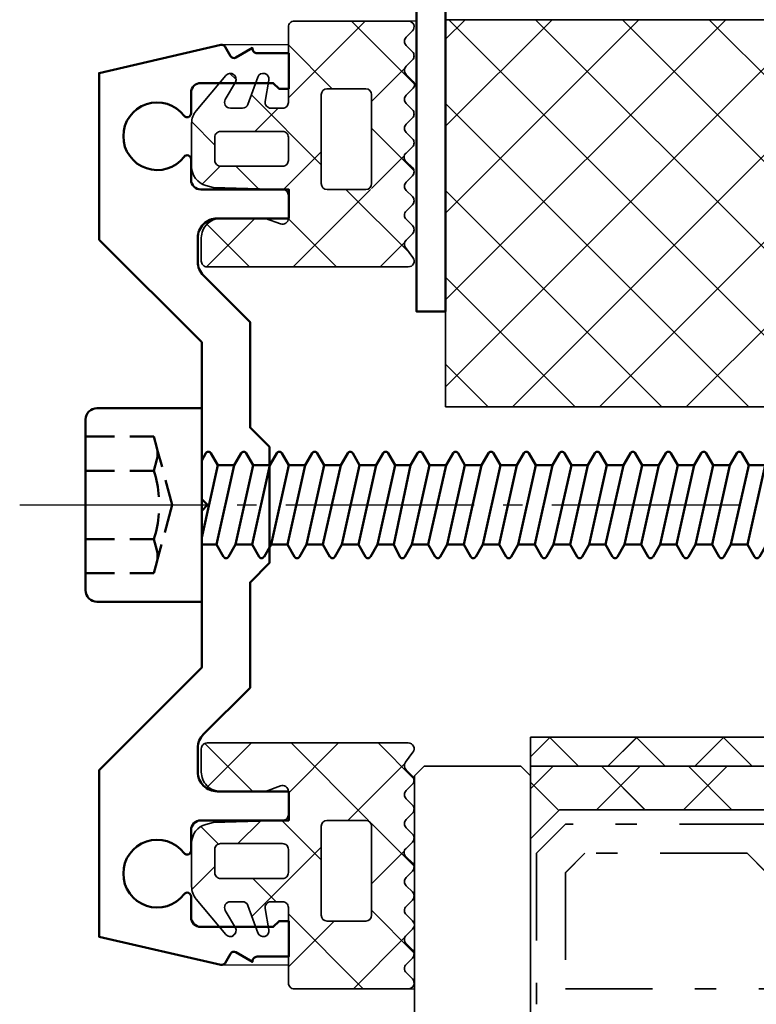
# Model space of a CAD drawing. Units: millimetres. Extents: x 179 to 1019, y 232 to 826.
# Drawn here: x 478 to 516, y 612 to 663 of the extents above; entities that cross this region are included whole.
import ezdxf

# ---------------------------------------------------------------- set-up
doc = ezdxf.new("R2010")
doc.units = ezdxf.units.MM
for name, pattern in [('gen4a', [16.25, 9.75, -1.5, 1, -1.5, 1, -1.5]), ('gen7', [13.75, 9.75, -1.5, 1, -1.5]), ('OGLT0', [10, 4.5, -2.2, 1.1, -2.2])]:
    doc.linetypes.add(name, pattern=pattern)
doc.layers.get('0').update_dxf_attribs({"lineweight": 50})
for name, color, linetype, lineweight in [('0Al', 7, 'Continuous', 50), ('0AL Kontur', 30, 'Continuous', 30), ('0St', 51, 'Continuous', 50), ('6Di', 210, 'Continuous', 35), ('6Gl', 140, 'Continuous', 35), ('7', 4, 'gen7', 25), ('8', 1, 'Continuous', 25)]:
    doc.layers.add(name, color=color, linetype=linetype, lineweight=lineweight)
doc.layers.add('BRUCH', color=9, linetype='gen4a')
pattern_1 = [(45, (-50, 0), (-2.24506, 2.24506), []), (135, (-50, 0), (-2.24506, -2.24506), [])]

# ---------------------------------------------------------------- blocks, each defined once
blk = doc.blocks.new('Promatect H_38x12', base_point=(146.1, 453.7))
at = {"layer": '8'}
h = blk.add_hatch(dxfattribs=at)
h.set_pattern_fill('ANSI37', color=256, style=0)
h.paths.add_polyline_path([(184.107123, 438.628751), (146.107123, 438.628751), (146.107123, 458.628751), (184.107123, 458.628751)])
at = {"layer": '6Di'}
blk.add_lwpolyline([(146.107123, 458.628751), (146.107123, 438.628751), (184.107123, 438.628751), (184.107123, 458.628751)], close=True, dxfattribs=at)
blk = doc.blocks.new('PhEI30_Wand')
at = {"layer": '0Al', "linetype": 'Continuous'}
blk.add_lwpolyline([(57.5, 198.4), (10, 198.4), (10, 199.9), (57.5, 199.9, 0.414214), (58.5, 200.9), (58.5, 218.4), (60, 218.4), (60, 200.9, -0.414214), (57.5, 198.4)], format="xyb", close=True, dxfattribs=at)
at = {"layer": '6Di', "xscale": -1, "rotation": 90}
blk.add_blockref('Promatect H_38x12', (10, 198.4), dxfattribs=at)
blk = doc.blocks.new('EBA11210003_252_250', base_point=(-7.15, -50.9))
at = {"layer": '8'}
h = blk.add_hatch(dxfattribs=at)
h.set_pattern_fill('ANSI37', color=256, style=0)
h.set_pattern_definition(pattern_1)
edge = h.paths.add_edge_path()
edge.add_arc((-64.571216, -5.100001), 0.299999, -190.000027, -89.9999626, ccw=False)
edge.add_line((-64.866658, -5.047906), (-64.673436, -3.952096))
edge.add_arc((-64.968878, -3.9), 0.3, -10.000318, 160.000034)
edge.add_line((-65.250786, -3.797394), (-65.762242, -5.202606))
edge.add_arc((-66.04415, -5.099999), 0.300001, -89.9999323, -20.0000968, ccw=False)
edge.add_line((-66.04415, -5.4), (-66.668878, -5.4))
edge.add_arc((-66.668878, -5.1), 0.3, -209.9998547, -90.0000729, ccw=False)
edge.add_line((-66.928686, -4.95), (-66.409072, -4.05))
edge.add_arc((-66.668878, -3.899999), 0.299999, -30.0002686, 140.0002081)
edge.add_line((-66.898692, -3.707164), (-68.434924, -5.537974))
edge.add_arc((-67.668876, -6.180761), 1.000002, -219.9998146, -180.0000326)
edge.add_line((-68.668878, -6.18076), (-68.668878, -8.43075))
edge.add_arc((-67.668878, -8.43075), 1, -180.000014, -105.0000672)
edge.add_line((-67.927698, -9.396676), (-67.548288, -9.498338))
edge.add_line((-67.548288, -9.498338), (-63.968878, -9.6))
edge.add_arc((-63.968878, -9.9), 0.3, -360.0000428, -269.9999572, ccw=False)
edge.add_line((-63.668878, -9.9), (-63.668878, -11.1))
edge.add_arc((-63.968878, -11.1), 0.3, -109.9999722, 0.0000187, ccw=False)
edge.add_line((-64.071484, -11.381908), (-64.84602, -11.1))
edge.add_line((-64.84602, -11.1), (-67.168878, -11.1))
edge.add_arc((-67.168879, -12.099999), 0.999999, 89.9999572, 180.0000428)
edge.add_line((-68.168878, -12.1), (-68.168878, -13.3))
edge.add_arc((-67.868878, -13.3), 0.3, -180.0000428, -89.9999572)
edge.add_line((-67.868878, -13.6), (-57.468878, -13.6))
edge.add_arc((-57.468877, -13.300001), 0.299999, -90.0001261, 36.5791629)
edge.add_line((-57.227968, -13.121222), (-57.60979, -12.606702))
edge.add_arc((-57.368875, -12.427923), 0.300003, -224.9998347, -143.4215127, ccw=False)
edge.add_line((-57.58101, -12.21579), (-57.256746, -11.891526))
edge.add_arc((-57.468878, -11.679394), 0.3, -45.0000428, 45.0000428)
edge.add_line((-57.256746, -11.467262), (-57.58101, -11.142998))
edge.add_arc((-57.368878, -10.930866), 0.3, -225.0000428, -134.9999572, ccw=False)
edge.add_line((-57.58101, -10.718734), (-57.256746, -10.39447))
edge.add_arc((-57.468878, -10.182338), 0.3, -45.0000428, 45.0000428)
edge.add_line((-57.256746, -9.970206), (-57.58101, -9.645942))
edge.add_arc((-57.368878, -9.43381), 0.3, -225.0000428, -134.9999572, ccw=False)
edge.add_line((-57.58101, -9.221678), (-57.256746, -8.897414))
edge.add_arc((-57.468878, -8.685282), 0.3, -45.0000428, 45.0000428)
edge.add_line((-57.256746, -8.47315), (-57.58101, -8.148886))
edge.add_arc((-57.423603, -7.936754), 0.264154, -233.4236297, -126.5763703, ccw=False)
edge.add_line((-57.58101, -7.724622), (-57.256746, -7.400358))
edge.add_arc((-57.468878, -7.188226), 0.3, -45.0000428, 45.0000428)
edge.add_line((-57.256746, -6.976094), (-57.58101, -6.65183))
edge.add_arc((-57.368878, -6.439698), 0.3, -225.0000428, -134.9999572, ccw=False)
edge.add_line((-57.58101, -6.227566), (-57.256746, -5.903302))
edge.add_arc((-57.468878, -5.69117), 0.3, -45.0000428, 45.0000428)
edge.add_line((-57.256746, -5.479038), (-57.58101, -5.154774))
edge.add_arc((-57.368878, -4.942642), 0.3, -225.0000428, -134.9999572, ccw=False)
edge.add_line((-57.58101, -4.73051), (-57.256746, -4.406246))
edge.add_arc((-57.414153, -4.194114), 0.264154, -53.4236297, 53.4236297)
edge.add_line((-57.256746, -3.981982), (-57.58101, -3.657718))
edge.add_arc((-57.368878, -3.445586), 0.3, -225.0000428, -134.9999572, ccw=False)
edge.add_line((-57.58101, -3.233454), (-57.256746, -2.909188))
edge.add_arc((-57.468878, -2.697056), 0.3, -45.0000428, 45.0000428)
edge.add_line((-57.256746, -2.484924), (-57.58101, -2.16066))
edge.add_arc((-57.368878, -1.948528), 0.3, -225.0000428, -134.9999572, ccw=False)
edge.add_line((-57.58101, -1.736396), (-57.256746, -1.412132))
edge.add_arc((-57.468878, -1.2), 0.3, -45.0000306, 90.0000268)
edge.add_line((-57.468878, -0.9), (-63.368878, -0.9))
edge.add_arc((-63.368878, -1.2), 0.3, 89.9999572, 180.0000428)
edge.add_line((-63.668878, -1.2), (-63.668878, -5.1))
edge.add_arc((-63.968878, -5.1), 0.3, -90.0000428, 0.0000428, ccw=False)
edge.add_line((-63.968878, -5.4), (-64.571216, -5.4))
edge = h.paths.add_edge_path(flags=16)
edge.add_line((-63.968878, -8.4), (-67.168878, -8.4))
edge.add_arc((-67.168878, -8.1), 0.3, -180.0000428, -89.9999572, ccw=False)
edge.add_line((-67.468878, -8.1), (-67.468878, -6.9))
edge.add_arc((-67.168878, -6.9), 0.3, -270.0000428, -179.9999572, ccw=False)
edge.add_line((-67.168878, -6.6), (-63.968878, -6.6))
edge.add_arc((-63.968878, -6.9), 0.3, -360.0000428, -269.9999572, ccw=False)
edge.add_line((-63.668878, -6.9), (-63.668878, -8.1))
edge.add_arc((-63.968878, -8.1), 0.3, -90.0000428, 0.0000428, ccw=False)
h.paths.add_polyline_path([(-59.368878, -4.4), (-59.368878, -9.6), (-61.968878, -9.6), (-61.968878, -4.4)], flags=16)
h = blk.add_hatch(dxfattribs=at)
h.set_pattern_fill('ANSI37', color=256, style=0)
h.set_pattern_definition(pattern_1)
edge = h.paths.add_edge_path()
edge.add_arc((-64.571216, -46.699999), 0.299999, 89.9999626, 190.000027)
edge.add_line((-64.866658, -46.752094), (-64.673436, -47.847904))
edge.add_arc((-64.968878, -47.9), 0.3, -160.000034, 10.000318, ccw=False)
edge.add_line((-65.250786, -48.002606), (-65.762242, -46.597394))
edge.add_arc((-66.04415, -46.700001), 0.300001, 20.0000968, 89.9999323)
edge.add_line((-66.04415, -46.4), (-66.668878, -46.4))
edge.add_arc((-66.668878, -46.7), 0.3, 90.0000729, 209.9998547)
edge.add_line((-66.928686, -46.85), (-66.409072, -47.75))
edge.add_arc((-66.668878, -47.900001), 0.299999, -140.0002081, 30.0002686, ccw=False)
edge.add_line((-66.898692, -48.092836), (-68.434924, -46.262026))
edge.add_arc((-67.668876, -45.619239), 1.000002, 180.0000326, 219.9998146, ccw=False)
edge.add_line((-68.668878, -45.61924), (-68.668878, -43.36925))
edge.add_arc((-67.668878, -43.36925), 1, 105.0000672, 180.000014, ccw=False)
edge.add_line((-67.927698, -42.403324), (-67.548288, -42.301662))
edge.add_line((-67.548288, -42.301662), (-63.968878, -42.2))
edge.add_arc((-63.968878, -41.9), 0.3, 269.9999572, 360.0000428)
edge.add_line((-63.668878, -41.9), (-63.668878, -40.7))
edge.add_arc((-63.968878, -40.7), 0.3, -0.0000187, 109.9999722)
edge.add_line((-64.071484, -40.418092), (-64.84602, -40.7))
edge.add_line((-64.84602, -40.7), (-67.168878, -40.7))
edge.add_arc((-67.168879, -39.700001), 0.999999, -180.0000428, -89.9999572, ccw=False)
edge.add_line((-68.168878, -39.7), (-68.168878, -38.5))
edge.add_arc((-67.868878, -38.5), 0.3, 89.9999572, 180.0000428, ccw=False)
edge.add_line((-67.868878, -38.2), (-57.468878, -38.2))
edge.add_arc((-57.468877, -38.499999), 0.299999, -36.5791629, 90.0001261, ccw=False)
edge.add_line((-57.227968, -38.678778), (-57.60979, -39.193298))
edge.add_arc((-57.368875, -39.372077), 0.300003, 143.4215127, 224.9998347)
edge.add_line((-57.58101, -39.58421), (-57.256746, -39.908474))
edge.add_arc((-57.468878, -40.120606), 0.3, -45.0000428, 45.0000428, ccw=False)
edge.add_line((-57.256746, -40.332738), (-57.58101, -40.657002))
edge.add_arc((-57.368878, -40.869134), 0.3, 134.9999572, 225.0000428)
edge.add_line((-57.58101, -41.081266), (-57.256746, -41.40553))
edge.add_arc((-57.468878, -41.617662), 0.3, -45.0000428, 45.0000428, ccw=False)
edge.add_line((-57.256746, -41.829794), (-57.58101, -42.154058))
edge.add_arc((-57.368878, -42.36619), 0.3, 134.9999572, 225.0000428)
edge.add_line((-57.58101, -42.578322), (-57.256746, -42.902586))
edge.add_arc((-57.468878, -43.114718), 0.3, -45.0000428, 45.0000428, ccw=False)
edge.add_line((-57.256746, -43.32685), (-57.58101, -43.651114))
edge.add_arc((-57.423603, -43.863246), 0.264154, 126.5763703, 233.4236297)
edge.add_line((-57.58101, -44.075378), (-57.256746, -44.399642))
edge.add_arc((-57.468878, -44.611774), 0.3, -45.0000428, 45.0000428, ccw=False)
edge.add_line((-57.256746, -44.823906), (-57.58101, -45.14817))
edge.add_arc((-57.368878, -45.360302), 0.3, 134.9999572, 225.0000428)
edge.add_line((-57.58101, -45.572434), (-57.256746, -45.896698))
edge.add_arc((-57.468878, -46.10883), 0.3, -45.0000428, 45.0000428, ccw=False)
edge.add_line((-57.256746, -46.320962), (-57.58101, -46.645226))
edge.add_arc((-57.368878, -46.857358), 0.3, 134.9999572, 225.0000428)
edge.add_line((-57.58101, -47.06949), (-57.256746, -47.393754))
edge.add_arc((-57.414153, -47.605886), 0.264154, -53.4236297, 53.4236297, ccw=False)
edge.add_line((-57.256746, -47.818018), (-57.58101, -48.142282))
edge.add_arc((-57.368878, -48.354414), 0.3, 134.9999572, 225.0000428)
edge.add_line((-57.58101, -48.566546), (-57.256746, -48.890812))
edge.add_arc((-57.468878, -49.102944), 0.3, -45.0000428, 45.0000428, ccw=False)
edge.add_line((-57.256746, -49.315076), (-57.58101, -49.63934))
edge.add_arc((-57.368878, -49.851472), 0.3, 134.9999572, 225.0000428)
edge.add_line((-57.58101, -50.063604), (-57.256746, -50.387868))
edge.add_arc((-57.468878, -50.6), 0.3, -90.0000268, 45.0000306, ccw=False)
edge.add_line((-57.468878, -50.9), (-63.368878, -50.9))
edge.add_arc((-63.368878, -50.6), 0.3, -180.0000428, -89.9999572, ccw=False)
edge.add_line((-63.668878, -50.6), (-63.668878, -46.7))
edge.add_arc((-63.968878, -46.7), 0.3, -0.0000428, 90.0000428)
edge.add_line((-63.968878, -46.4), (-64.571216, -46.4))
edge = h.paths.add_edge_path(flags=16)
edge.add_line((-63.968878, -43.4), (-67.168878, -43.4))
edge.add_arc((-67.168878, -43.7), 0.3, 89.9999572, 180.0000428)
edge.add_line((-67.468878, -43.7), (-67.468878, -44.9))
edge.add_arc((-67.168878, -44.9), 0.3, 179.9999572, 270.0000428)
edge.add_line((-67.168878, -45.2), (-63.968878, -45.2))
edge.add_arc((-63.968878, -44.9), 0.3, 269.9999572, 360.0000428)
edge.add_line((-63.668878, -44.9), (-63.668878, -43.7))
edge.add_arc((-63.968878, -43.7), 0.3, -0.0000428, 90.0000428)
h.paths.add_polyline_path([(-59.368878, -47.4), (-59.368878, -42.2), (-61.968878, -42.2), (-61.968878, -47.4)], flags=16)
at = {"layer": '6Di', "linetype": 'Continuous'}
for points in [[(-63.968878, -9.6), (-65.758583, -9.549169), (-67.548288, -9.498338), (-67.927698, -9.396676, -0.339454), (-68.668878, -8.43075), (-68.668878, -6.18076, -0.176326), (-68.434924, -5.537974), (-66.898692, -3.707164, -0.916335), (-66.409072, -4.05), (-66.928686, -4.95, 0.577349), (-66.668878, -5.4), (-66.04415, -5.4, 0.315298), (-65.762242, -5.202606), (-65.250786, -3.797394, -0.916334), (-64.673436, -3.952096), (-64.866658, -5.047906, 0.466308), (-64.571216, -5.4), (-63.968878, -5.4, 0.414214), (-63.668878, -5.1), (-63.668878, -1.2, -0.414214), (-63.368878, -0.9), (-57.468878, -0.9, -0.668179), (-57.256746, -1.412132), (-57.58101, -1.736396, 0.414214), (-57.58101, -2.16066), (-57.256746, -2.484924, -0.414214), (-57.256746, -2.909188), (-57.58101, -3.233454, 0.414214), (-57.58101, -3.657718), (-57.256746, -3.981982, -0.503206), (-57.256746, -4.406246), (-57.58101, -4.73051, 0.414214), (-57.58101, -5.154774), (-57.256746, -5.479038, -0.414214), (-57.256746, -5.903302), (-57.58101, -6.227566, 0.414214), (-57.58101, -6.65183), (-57.256746, -6.976094, -0.414214), (-57.256746, -7.400358), (-57.58101, -7.724622, 0.503206), (-57.58101, -8.148886), (-57.256746, -8.47315, -0.414214), (-57.256746, -8.897414), (-57.58101, -9.221678, 0.414214), (-57.58101, -9.645942), (-57.256746, -9.970206, -0.414214), (-57.256746, -10.39447), (-57.58101, -10.718734, 0.414214), (-57.58101, -11.142998), (-57.256746, -11.467262, -0.414214), (-57.256746, -11.891526), (-57.58101, -12.21579, 0.371789), (-57.60979, -12.606702), (-57.227968, -13.121222, -0.616283), (-57.468878, -13.6), (-67.868878, -13.6, -0.414214), (-68.168878, -13.3), (-68.168878, -12.1, -0.414214), (-67.168878, -11.1), (-64.84602, -11.1), (-64.071484, -11.381908, 0.520567), (-63.668878, -11.1), (-63.668878, -9.9, 0.414214), (-63.968878, -9.6)], [(-65.568878, -8.4), (-64.768878, -8.4), (-63.968878, -8.4, 0.414214), (-63.668878, -8.1), (-63.668878, -6.9, 0.414214), (-63.968878, -6.6), (-67.168878, -6.6, 0.414214), (-67.468878, -6.9), (-67.468878, -8.1, 0.414214), (-67.168878, -8.4), (-65.568878, -8.4)], [(-63.968878, -42.2), (-65.758583, -42.250831), (-67.548288, -42.301662), (-67.927698, -42.403324, 0.339454), (-68.668878, -43.36925), (-68.668878, -45.61924, 0.176326), (-68.434924, -46.262026), (-66.898692, -48.092836, 0.916335), (-66.409072, -47.75), (-66.928686, -46.85, -0.577349), (-66.668878, -46.4), (-66.04415, -46.4, -0.315298), (-65.762242, -46.597394), (-65.250786, -48.002606, 0.916334), (-64.673436, -47.847904), (-64.866658, -46.752094, -0.466308), (-64.571216, -46.4), (-63.968878, -46.4, -0.414214), (-63.668878, -46.7), (-63.668878, -50.6, 0.414214), (-63.368878, -50.9), (-57.468878, -50.9, 0.668179), (-57.256746, -50.387868), (-57.58101, -50.063604, -0.414214), (-57.58101, -49.63934), (-57.256746, -49.315076, 0.414214), (-57.256746, -48.890812), (-57.58101, -48.566546, -0.414214), (-57.58101, -48.142282), (-57.256746, -47.818018, 0.503206), (-57.256746, -47.393754), (-57.58101, -47.06949, -0.414214), (-57.58101, -46.645226), (-57.256746, -46.320962, 0.414214), (-57.256746, -45.896698), (-57.58101, -45.572434, -0.414214), (-57.58101, -45.14817), (-57.256746, -44.823906, 0.414214), (-57.256746, -44.399642), (-57.58101, -44.075378, -0.503206), (-57.58101, -43.651114), (-57.256746, -43.32685, 0.414214), (-57.256746, -42.902586), (-57.58101, -42.578322, -0.414214), (-57.58101, -42.154058), (-57.256746, -41.829794, 0.414214), (-57.256746, -41.40553), (-57.58101, -41.081266, -0.414214), (-57.58101, -40.657002), (-57.256746, -40.332738, 0.414214), (-57.256746, -39.908474), (-57.58101, -39.58421, -0.371789), (-57.60979, -39.193298), (-57.227968, -38.678778, 0.616283), (-57.468878, -38.2), (-67.868878, -38.2, 0.414214), (-68.168878, -38.5), (-68.168878, -39.7, 0.414214), (-67.168878, -40.7), (-64.84602, -40.7), (-64.071484, -40.418092, -0.520567), (-63.668878, -40.7), (-63.668878, -41.9, -0.414214), (-63.968878, -42.2)], [(-65.568878, -43.4), (-64.768878, -43.4), (-63.968878, -43.4, -0.414214), (-63.668878, -43.7), (-63.668878, -44.9, -0.414214), (-63.968878, -45.2), (-67.168878, -45.2, -0.414214), (-67.468878, -44.9), (-67.468878, -43.7, -0.414214), (-67.168878, -43.4), (-65.568878, -43.4)]]:
    blk.add_lwpolyline(points, format="xyb", close=True, dxfattribs=at)
at = {"layer": '6Di'}
for points in [[(-61.968878, -9.3), (-61.968878, -4.7, -0.414213562), (-61.668878, -4.4), (-59.668878, -4.4, -0.414213562), (-59.368878, -4.7), (-59.368878, -9.3, -0.414213562), (-59.668878, -9.6), (-61.668878, -9.6, -0.414213562)], [(-61.968878, -42.5), (-61.968878, -47.1, 0.414213562), (-61.668878, -47.4), (-59.668878, -47.4, 0.414213562), (-59.368878, -47.1), (-59.368878, -42.5, 0.414213562), (-59.668878, -42.2), (-61.668878, -42.2, 0.414213562)]]:
    blk.add_lwpolyline(points, format="xyb", close=True, dxfattribs=at)
blk = doc.blocks.new('EBAEDD50', base_point=(-9.8, -47.538413))
at = {"layer": '0Al', "linetype": 'Continuous'}
blk.add_lwpolyline([(-76.1, -36.243414), (-76.1, -44.849344), (-69.805712, -46.302495, 0.329748), (-69.587516, -46.207621), (-69.31, -45.726949, -0.414213), (-69.036796, -45.653743), (-68.18, -46.148413), (-68.18, -46.128414, -0.414214), (-67.93, -45.878414), (-66.3, -45.878414), (-66.3, -44.038414), (-66.8, -44.038414), (-67.1, -44.338414), (-70.85, -44.338414, -0.414214), (-71.35, -43.838414), (-71.35, -42.77163, 0.717536), (-71.708974, -42.650274, -2.95804), (-71.708974, -40.526553, 0.717536), (-71.35, -40.405198), (-71.35, -39.338414, -0.414214), (-70.85, -38.838414), (-66.3, -38.838414), (-66.3, -37.338414), (-70, -37.338414, -0.414214), (-71, -36.338414), (-71, -35.097627, -0.198912), (-70.707107, -34.390521), (-68.3, -31.983414), (-68.3, -26.538414), (-67.3, -25.538414), (-67.3, -22.538414), (-67.3, -19.538414), (-68.3, -18.538414), (-68.3, -13.093414), (-70.707107, -10.686307, -0.198912), (-71, -9.9792), (-71, -8.738414, -0.414214), (-70, -7.738414), (-66.3, -7.738414), (-66.3, -6.238414), (-70.85, -6.238414, -0.414214), (-71.35, -5.738414), (-71.35, -4.67163, 0.717536), (-71.708974, -4.550274, -2.95804), (-71.708974, -2.426553, 0.717536), (-71.35, -2.305198), (-71.35, -1.238414, -0.414214), (-70.85, -0.738414), (-67.1, -0.738414), (-66.8, -1.038414), (-66.3, -1.038414), (-66.3, 0.801586), (-67.93, 0.801586, -0.414214), (-68.18, 1.051586), (-68.18, 1.071586), (-69.036796, 0.576915, -0.414213), (-69.31, 0.650121), (-69.587516, 1.130793, 0.329748), (-69.805712, 1.225667), (-76.1, -0.227483), (-76.1, -8.833414), (-70.8, -14.133414), (-70.8, -22.238414), (-70.5, -22.538414), (-70.8, -22.838414), (-70.8, -30.943414), (-76.1, -36.243414)], format="xyb", close=True, dxfattribs=at)
blk = doc.blocks.new('EBA13010560', base_point=(26.513672, 13.7))
at = {"layer": '0St', "linetype": 'Continuous'}
for p, q in [((20.513672, 17.22926), (22.01061, 17.22926)), ((22.805438, 17.22926), (24.042932, 17.22926)), ((24.042932, 17.22926), (24.197763, 16.651425)), ((24.218997, 16.572178), (24.442926, 15.736465)), ((27.28471, 15.751042), (27.645285, 16.375576)), ((27.903097, 16.375576), (28.263672, 15.751042)), ((29.118043, 15.751042), (29.478618, 16.375576)), ((29.73643, 16.375576), (30.097005, 15.751042)), ((30.951376, 15.751042), (31.311951, 16.375576)), ((31.569764, 16.375576), (31.930339, 15.751042)), ((32.78471, 15.751042), (33.145285, 16.375576)), ((33.403097, 16.375576), (33.763672, 15.751042)), ((34.618043, 15.751042), (34.978618, 16.375576)), ((35.23643, 16.375576), (35.597005, 15.751042)), ((36.451376, 15.751042), (36.75586, 16.375576)), ((37.013672, 16.375576), (37.374247, 15.751042)), ((38.589193, 16.375576), (38.228618, 15.751042)), ((39.20758, 15.751042), (38.847005, 16.375576)), ((40.422526, 16.375576), (40.061951, 15.751042)), ((41.040914, 15.751042), (40.680339, 16.375576)), ((42.25586, 16.375576), (41.895285, 15.751042)), ((42.874247, 15.751042), (42.513672, 16.375576)), ((43.728618, 15.751042), (44.089193, 16.375576)), ((44.347005, 16.375576), (44.70758, 15.751042)), ((45.922526, 16.375576), (45.561951, 15.751042)), ((46.540914, 15.751042), (46.180339, 16.375576)), ((47.395285, 15.751042), (47.75586, 16.375576)), ((48.013672, 16.375576), (48.374247, 15.751042)), ((49.228618, 15.751042), (49.589193, 16.375576)), ((49.847005, 16.375576), (50.20758, 15.751042)), ((51.061951, 15.751042), (51.422526, 16.375576)), ((51.680339, 16.375576), (52.040914, 15.751042)), ((53.25586, 16.375576), (52.895285, 15.751042)), ((53.874247, 15.751042), (53.513672, 16.375576)), ((55.089193, 16.375576), (54.728618, 15.751042)), ((55.70758, 15.751042), (55.347005, 16.375576)), ((56.922526, 16.375576), (56.561951, 15.751042)), ((57.540914, 15.751042), (57.180339, 16.375576)), ((58.75586, 16.375576), (58.395285, 15.751042)), ((59.374247, 15.751042), (59.013672, 16.375576)), ((60.589193, 16.375576), (60.228618, 15.751042)), ((61.20758, 15.751042), (60.847005, 16.375576)), ((62.422526, 16.375576), (62.061951, 15.751042)), ((63.040914, 15.751042), (62.680339, 16.375576)), ((64.25586, 16.375576), (63.895285, 15.751042)), ((64.874247, 15.751042), (64.513672, 16.375576)), ((66.089193, 16.375576), (65.728618, 15.751042)), ((66.70758, 15.751042), (66.347005, 16.375576)), ((67.922526, 16.375576), (67.561951, 15.751042)), ((68.540914, 15.751042), (68.180339, 16.375576)), ((69.75586, 16.375576), (69.395285, 15.751042)), ((70.374247, 15.751042), (70.013672, 16.375576)), ((71.589193, 16.375576), (71.228618, 15.751042)), ((72.20758, 15.751042), (71.847005, 16.375576)), ((73.422526, 16.375576), (73.061951, 15.751042)), ((74.040914, 15.751042), (73.680339, 16.375576)), ((75.25586, 16.375576), (74.895285, 15.751042)), ((75.874247, 15.751042), (75.513672, 16.375576)), ((77.089193, 16.375576), (76.728618, 15.751042)), ((77.70758, 15.751042), (77.347005, 16.375576)), ((78.561951, 15.751042), (78.922526, 16.375576)), ((79.180339, 16.375576), (79.540914, 15.751042)), ((24.197763, 16.042465), (24.042932, 15.46463)), ((80.718462, 16.250509), (80.357886, 15.751042)), ((81.336849, 15.751042), (80.976273, 16.250508)), ((20.513672, 15.46463), (22.01061, 15.46463)), ((24.042932, 15.46463), (22.805438, 15.46463)), ((27.28471, 15.751042), (26.513672, 15.751042)), ((26.513672, 15.378125), (27.347005, 11.648958)), ((28.201376, 11.648958), (27.28471, 15.751042)), ((29.118043, 15.751042), (28.263672, 15.751042)), ((28.263672, 15.751042), (29.180339, 11.648958)), ((30.03471, 11.648958), (29.118043, 15.751042)), ((30.03471, 11.648958), (29.118043, 15.751042)), ((30.951376, 15.751042), (30.097005, 15.751042)), ((30.097005, 15.751042), (31.013672, 11.648958)), ((31.868043, 11.648958), (30.951376, 15.751042)), ((32.78471, 15.751042), (31.930339, 15.751042)), ((31.930339, 15.751042), (32.847005, 11.648958)), ((33.701376, 11.648958), (32.78471, 15.751042)), ((33.701376, 11.648958), (32.78471, 15.751042)), ((33.763672, 15.751042), (34.680339, 11.648958)), ((33.763672, 15.751042), (34.618043, 15.751042)), ((35.53471, 11.648958), (34.618043, 15.751042)), ((35.597005, 15.751042), (36.513672, 11.648958)), ((35.597005, 15.751042), (36.451376, 15.751042)), ((37.311951, 11.648958), (36.451376, 15.751042)), ((37.374247, 15.751042), (38.290914, 11.648958)), ((37.374247, 15.751042), (38.228618, 15.751042)), ((38.228618, 15.751042), (39.145285, 11.648958)), ((40.124247, 11.648958), (39.20758, 15.751042)), ((39.20758, 15.751042), (40.061951, 15.751042)), ((40.061951, 15.751042), (40.978618, 11.648958)), ((41.95758, 11.648958), (41.040914, 15.751042)), ((41.040914, 15.751042), (41.895285, 15.751042)), ((41.895285, 15.751042), (42.811951, 11.648958)), ((43.790914, 11.648958), (42.874247, 15.751042)), ((42.874247, 15.751042), (43.728618, 15.751042)), ((44.645285, 11.648958), (43.728618, 15.751042)), ((45.561951, 15.751042), (44.70758, 15.751042)), ((44.70758, 15.751042), (45.624247, 11.648958)), ((46.478618, 11.648958), (45.561951, 15.751042)), ((47.395285, 15.751042), (46.540914, 15.751042)), ((46.540914, 15.751042), (47.45758, 11.648958)), ((48.311951, 11.648958), (47.395285, 15.751042)), ((48.374247, 15.751042), (49.290914, 11.648958)), ((48.374247, 15.751042), (49.228618, 15.751042)), ((50.145285, 11.648958), (49.228618, 15.751042)), ((50.20758, 15.751042), (51.124247, 11.648958)), ((50.20758, 15.751042), (51.061951, 15.751042)), ((51.978618, 11.648958), (51.061951, 15.751042)), ((52.040914, 15.751042), (52.95758, 11.648958)), ((52.040914, 15.751042), (52.895285, 15.751042)), ((52.895285, 15.751042), (53.811951, 11.648958)), ((54.790914, 11.648958), (53.874247, 15.751042)), ((53.874247, 15.751042), (54.728618, 15.751042)), ((54.728618, 15.751042), (55.645285, 11.648958)), ((56.624247, 11.648958), (55.70758, 15.751042)), ((55.70758, 15.751042), (56.561951, 15.751042)), ((56.561951, 15.751042), (57.478618, 11.648958)), ((58.45758, 11.648958), (57.540914, 15.751042)), ((57.540914, 15.751042), (58.395285, 15.751042)), ((58.395285, 15.751042), (59.311951, 11.648958)), ((60.290914, 11.648958), (59.374247, 15.751042)), ((59.374247, 15.751042), (60.228618, 15.751042)), ((60.228618, 15.751042), (61.145285, 11.648958)), ((62.124247, 11.648958), (61.20758, 15.751042)), ((61.20758, 15.751042), (62.061951, 15.751042)), ((62.061951, 15.751042), (62.978618, 11.648958)), ((63.95758, 11.648958), (63.040914, 15.751042)), ((63.040914, 15.751042), (63.895285, 15.751042)), ((63.895285, 15.751042), (64.811951, 11.648958)), ((65.790914, 11.648958), (64.874247, 15.751042)), ((64.874247, 15.751042), (65.728618, 15.751042)), ((65.728618, 15.751042), (66.645285, 11.648958)), ((67.624247, 11.648958), (66.70758, 15.751042)), ((66.70758, 15.751042), (67.561951, 15.751042)), ((67.561951, 15.751042), (68.478618, 11.648958)), ((69.45758, 11.648958), (68.540914, 15.751042)), ((68.540914, 15.751042), (69.395285, 15.751042)), ((69.395285, 15.751042), (70.311951, 11.648958)), ((71.290914, 11.648958), (70.374247, 15.751042)), ((70.374247, 15.751042), (71.228618, 15.751042)), ((71.228618, 15.751042), (72.145285, 11.648958)), ((73.061951, 15.751042), (72.20758, 15.751042)), ((72.20758, 15.751042), (73.124247, 11.648958)), ((73.978618, 11.648958), (73.061951, 15.751042)), ((74.95758, 11.648958), (74.040914, 15.751042)), ((74.040914, 15.751042), (74.895285, 15.751042)), ((74.895285, 15.751042), (75.811951, 11.648958)), ((76.790914, 11.648958), (75.874247, 15.751042)), ((75.874247, 15.751042), (76.728618, 15.751042)), ((76.728618, 15.751042), (77.645285, 11.648958)), ((78.624247, 11.648958), (77.70758, 15.751042)), ((77.70758, 15.751042), (78.561951, 15.751042)), ((78.561951, 15.751042), (79.478618, 11.648958)), ((79.540914, 15.751042), (80.45758, 11.648958)), ((80.357886, 15.751042), (79.540914, 15.751042)), ((82.253515, 11.857409), (81.336849, 15.751042)), ((82.085743, 15.455554), (81.339357, 15.739816)), ((82.041159, 15.472534), (82.77338, 12.195843)), ((82.24509, 15.731552), (82.085743, 15.455554)), ((83.116928, 15.062826), (82.502903, 15.731552)), ((24.606717, 15.125187), (24.988595, 13.7)), ((83.081082, 15.076478), (83.648018, 12.53944)), ((84.032313, 14.714201), (83.116928, 15.062826)), ((84.190082, 14.987465), (84.032313, 14.714201)), ((85.057211, 14.323868), (84.447894, 14.987465)), ((84.014929, 14.720822), (84.435379, 12.839308)), ((85.041772, 14.351264), (85.302639, 13.183885)), ((86.513672, 13.7), (85.063923, 14.252139)), ((24.988595, 13.7), (24.646749, 12.424217)), ((85.291334, 13.234472), (86.513672, 13.7)), ((84.435379, 12.839308), (83.618471, 12.528187)), ((84.640632, 12.483799), (84.42862, 12.851014)), ((85.302639, 13.183885), (84.898444, 12.483799)), ((82.974418, 11.859198), (82.762406, 12.226412)), ((83.636425, 12.559283), (83.23223, 11.859198)), ((20.513672, 11.93537), (22.01061, 11.93537)), ((22.805438, 11.93537), (24.042932, 11.93537)), ((24.042932, 11.93537), (24.197763, 11.357535)), ((24.463373, 11.739848), (24.219688, 10.830402)), ((81.89294, 11.232874), (82.253515, 11.857409)), ((82.179505, 11.980155), (82.773887, 12.206527)), ((26.728618, 11.024424), (26.513672, 11.396721)), ((27.347005, 11.648958), (26.98643, 11.024424)), ((27.347005, 11.648958), (28.201376, 11.648958)), ((28.561951, 11.024424), (28.201376, 11.648958)), ((29.180339, 11.648958), (28.819764, 11.024424)), ((29.180339, 11.648958), (30.03471, 11.648958)), ((30.395285, 11.024424), (30.03471, 11.648958)), ((31.013672, 11.648958), (30.653097, 11.024424)), ((31.013672, 11.648958), (31.868043, 11.648958)), ((32.228618, 11.024424), (31.868043, 11.648958)), ((32.847005, 11.648958), (32.48643, 11.024424)), ((32.847005, 11.648958), (33.701376, 11.648958)), ((34.061951, 11.024424), (33.701376, 11.648958)), ((34.680339, 11.648958), (34.319764, 11.024424)), ((35.53471, 11.648958), (34.680339, 11.648958)), ((35.895285, 11.024424), (35.53471, 11.648958)), ((36.513672, 11.648958), (36.153097, 11.024424)), ((36.513672, 11.648958), (37.311951, 11.648958)), ((37.672526, 11.024424), (37.311951, 11.648958)), ((38.290914, 11.648958), (37.930339, 11.024424)), ((39.145285, 11.648958), (38.290914, 11.648958)), ((39.145285, 11.648958), (39.50586, 11.024424)), ((39.763672, 11.024424), (40.124247, 11.648958)), ((40.978618, 11.648958), (40.124247, 11.648958)), ((40.978618, 11.648958), (41.339193, 11.024424)), ((41.597005, 11.024424), (41.95758, 11.648958)), ((42.811951, 11.648958), (41.95758, 11.648958)), ((42.811951, 11.648958), (43.172526, 11.024424)), ((43.430339, 11.024424), (43.790914, 11.648958)), ((43.790914, 11.648958), (44.645285, 11.648958)), ((45.00586, 11.024424), (44.645285, 11.648958)), ((45.624247, 11.648958), (45.263672, 11.024424)), ((45.624247, 11.648958), (46.478618, 11.648958)), ((46.839193, 11.024424), (46.478618, 11.648958)), ((47.45758, 11.648958), (47.097005, 11.024424)), ((47.45758, 11.648958), (48.311951, 11.648958)), ((48.311951, 11.648958), (48.672526, 11.024424)), ((48.930339, 11.024424), (49.290914, 11.648958)), ((49.290914, 11.648958), (50.145285, 11.648958)), ((50.50586, 11.024424), (50.145285, 11.648958)), ((51.124247, 11.648958), (50.763672, 11.024424)), ((51.978618, 11.648958), (51.124247, 11.648958)), ((52.339193, 11.024424), (51.978618, 11.648958)), ((52.95758, 11.648958), (52.597005, 11.024424)), ((53.811951, 11.648958), (52.95758, 11.648958)), ((54.172526, 11.024424), (53.811951, 11.648958)), ((54.790914, 11.648958), (54.430339, 11.024424)), ((55.645285, 11.648958), (54.790914, 11.648958)), ((55.645285, 11.648958), (56.00586, 11.024424)), ((56.263672, 11.024424), (56.624247, 11.648958)), ((57.478618, 11.648958), (56.624247, 11.648958)), ((57.478618, 11.648958), (57.839193, 11.024424)), ((58.097005, 11.024424), (58.45758, 11.648958)), ((58.45758, 11.648958), (59.311951, 11.648958)), ((59.311951, 11.648958), (59.672526, 11.024424)), ((59.930339, 11.024424), (60.290914, 11.648958)), ((61.145285, 11.648958), (60.290914, 11.648958)), ((61.145285, 11.648958), (61.50586, 11.024424)), ((61.763672, 11.024424), (62.124247, 11.648958)), ((62.978618, 11.648958), (62.124247, 11.648958)), ((62.978618, 11.648958), (63.339193, 11.024424)), ((63.597005, 11.024424), (63.95758, 11.648958)), ((63.95758, 11.648958), (64.811951, 11.648958)), ((64.811951, 11.648958), (65.172526, 11.024424)), ((65.430339, 11.024424), (65.790914, 11.648958)), ((66.645285, 11.648958), (65.790914, 11.648958)), ((66.645285, 11.648958), (67.00586, 11.024424)), ((67.263672, 11.024424), (67.624247, 11.648958)), ((68.478618, 11.648958), (67.624247, 11.648958)), ((68.478618, 11.648958), (68.839193, 11.024424)), ((69.097005, 11.024424), (69.45758, 11.648958)), ((70.311951, 11.648958), (69.45758, 11.648958)), ((70.311951, 11.648958), (70.672526, 11.024424)), ((70.930339, 11.024424), (71.290914, 11.648958)), ((72.145285, 11.648958), (71.290914, 11.648958)), ((72.50586, 11.024424), (72.145285, 11.648958)), ((73.124247, 11.648958), (72.763672, 11.024424)), ((73.124247, 11.648958), (73.978618, 11.648958)), ((73.978618, 11.648958), (74.339193, 11.024424)), ((74.597005, 11.024424), (74.95758, 11.648958)), ((75.811951, 11.648958), (74.95758, 11.648958)), ((75.811951, 11.648958), (76.172526, 11.024424)), ((76.430339, 11.024424), (76.790914, 11.648958)), ((76.790914, 11.648958), (77.645285, 11.648958)), ((77.645285, 11.648958), (78.00586, 11.024424)), ((78.263672, 11.024424), (78.624247, 11.648958)), ((79.478618, 11.648958), (78.624247, 11.648958)), ((79.839193, 11.024424), (79.478618, 11.648958)), ((80.45758, 11.648958), (80.097005, 11.024424)), ((80.45758, 11.648958), (81.274553, 11.648958)), ((80.639207, 11.648958), (81.034712, 11.648958)), ((81.274553, 11.648958), (81.635128, 11.232874)), ((24.197763, 10.748575), (24.042932, 10.17074)), ((20.513672, 10.17074), (22.01061, 10.17074)), ((24.042932, 10.17074), (22.805438, 10.17074))]:
    blk.add_line(p, q, dxfattribs=at)
blk.add_lwpolyline([(20.513672, 18.111575), (20.513672, 9.288425, 0.414214), (21.101882, 8.700215), (26.513672, 8.700215), (26.513672, 18.699785), (21.101882, 18.699785, 0.414214), (20.513672, 18.111575)], format="xyb", close=True, dxfattribs=at)
blk.add_lwpolyline([(81.274553, 11.648958), (80.357886, 15.751042), (81.274553, 11.648958)], close=True, dxfattribs=at)
for centre, radius, start, end in [((23.061428, 16.346945), 1.17642, 345, 15), ((27.774191, 16.301152), 0.148848, 30, 150), ((29.607524, 16.301152), 0.148848, 30, 150), ((31.440857, 16.301152), 0.148848, 30, 150), ((33.274191, 16.301152), 0.148848, 30, 150), ((35.107524, 16.301152), 0.148848, 30, 150), ((36.884766, 16.301152), 0.148848, 30, 150), ((38.718099, 16.301152), 0.148848, 30, 150), ((40.551433, 16.301152), 0.148848, 30, 150), ((42.384766, 16.301152), 0.148848, 30, 150), ((44.218099, 16.301152), 0.148848, 30, 150), ((46.051433, 16.301152), 0.148848, 30, 150), ((47.884766, 16.301152), 0.148848, 30, 150), ((49.718099, 16.301152), 0.148848, 30, 150), ((51.551433, 16.301152), 0.148848, 30, 150), ((53.384766, 16.301152), 0.148848, 30, 150), ((55.218099, 16.301152), 0.148848, 30, 150), ((57.051433, 16.301152), 0.148848, 30, 150), ((58.884766, 16.301152), 0.148848, 30, 150), ((60.718099, 16.301152), 0.148848, 30, 150), ((62.551433, 16.301152), 0.148848, 30, 150), ((64.384766, 16.301152), 0.148848, 30, 150), ((66.218099, 16.301152), 0.148848, 30, 150), ((68.051433, 16.301152), 0.148848, 30, 150), ((69.884766, 16.301152), 0.148848, 30, 150), ((71.718099, 16.301152), 0.148848, 30, 150), ((73.551433, 16.301152), 0.148848, 30, 150), ((75.384766, 16.301152), 0.148848, 30, 150), ((77.218099, 16.301152), 0.148848, 30, 150), ((79.051433, 16.301152), 0.148848, 30, 150), ((80.847367, 16.176083), 0.148848, 30.000619, 149.999327), ((82.373996, 15.657128), 0.148848, 30, 150), ((18.526384, 13.7), 5.79191, 4.432088, 17.738404), ((84.318988, 14.913041), 0.148848, 30, 150), ((18.526384, 13.7), 5.79191, 342.261596, 355.834594), ((84.769538, 12.558224), 0.148848, 210, 330), ((83.103324, 11.933622), 0.148848, 210, 330), ((23.061428, 11.053055), 1.17642, 345, 15), ((81.764034, 11.307299), 0.148848, 210, 330), ((26.857524, 11.098848), 0.148848, 210, 330), ((28.690857, 11.098848), 0.148848, 210, 330), ((30.524191, 11.098848), 0.148848, 210, 330), ((32.357524, 11.098848), 0.148848, 210, 330), ((34.190857, 11.098848), 0.148848, 210, 330), ((36.024191, 11.098848), 0.148848, 210, 330), ((37.801433, 11.098848), 0.148848, 210, 330), ((39.634766, 11.098848), 0.148848, 210, 330), ((41.468099, 11.098848), 0.148848, 210, 330), ((43.301433, 11.098848), 0.148848, 210, 330), ((45.134766, 11.098848), 0.148848, 210, 330), ((46.968099, 11.098848), 0.148848, 210, 330), ((48.801433, 11.098848), 0.148848, 210, 330), ((50.634766, 11.098848), 0.148848, 210, 330), ((52.468099, 11.098848), 0.148848, 210, 330), ((54.301433, 11.098848), 0.148848, 210, 330), ((56.134766, 11.098848), 0.148848, 210, 330), ((57.968099, 11.098848), 0.148848, 210, 330), ((59.801433, 11.098848), 0.148848, 210, 330), ((61.634766, 11.098848), 0.148848, 210, 330), ((63.468099, 11.098848), 0.148848, 210, 330), ((65.301433, 11.098848), 0.148848, 210, 330), ((67.134766, 11.098848), 0.148848, 210, 330), ((68.968099, 11.098848), 0.148848, 210, 330), ((70.801433, 11.098848), 0.148848, 210, 330), ((72.634766, 11.098848), 0.148848, 210, 330), ((74.468099, 11.098848), 0.148848, 210, 330), ((76.301433, 11.098848), 0.148848, 210, 330), ((78.134766, 11.098848), 0.148848, 210, 330), ((79.968099, 11.098848), 0.148848, 210, 330)]:
    blk.add_arc(centre, radius, start, end, dxfattribs=at)
at = {"layer": '7'}
blk.add_line((17.10562, 13.7), (89.691948, 13.7), dxfattribs=at)
blk = doc.blocks.new('PhEI30_Pf')
at = {"layer": '0Al', "xscale": -1, "rotation": 90}
blk.add_blockref('EBAEDD50', (25, 150), dxfattribs=at)
at = {"layer": '0St', "xscale": -1, "rotation": 90}
blk.add_blockref('EBA13010560', (0, 211.000001), dxfattribs=at)
at = {"layer": '6Di', "xscale": -1, "rotation": 90}
blk.add_blockref('EBA11210003_252_250', (25, 150), dxfattribs=at)
blk = doc.blocks.new('EBA11404007', base_point=(-12.7, 484.1))
at = {"layer": '8'}
h = blk.add_hatch(dxfattribs=at)
h.set_pattern_fill('ANSI37', color=256, style=0)
h.set_pattern_definition([(45, (-25, -1.5), (-2.245064, 2.245064), []), (135, (-25, -1.5), (-2.245064, -2.245064), [])])
h.paths.add_polyline_path([(-37.7, 484.1), (-12.7, 484.1), (-12.7, 482.6), (-37.7, 482.6)])
at = {"layer": '6Di', "linetype": 'Continuous'}
blk.add_lwpolyline([(-37.7, 484.1), (-12.7, 484.1), (-12.7, 482.6), (-37.7, 482.6)], close=True, dxfattribs=at)
blk = doc.blocks.new('*U26')
at = {"layer": '8'}
h = blk.add_hatch(dxfattribs=at)
h.set_pattern_fill('ANSI37', color=256, style=0)
h.set_pattern_definition([(45, (-89.2905, -414.357), (-2.245064, 2.245064), []), (135, (-89.2905, -414.357), (-2.245064, -2.245064), [])])
h.paths.add_polyline_path([(30, -7.75), (30, -11.5), (44, -11.5), (44, -7.75), (42.5, -9.25), (31.5, -9.25)])
at = {"layer": '6Di', "linetype": 'Continuous'}
blk.add_lwpolyline([(30, -11.5), (30, -7.75), (31.5, -9.25), (42.5, -9.25), (44, -7.75), (44, -11.5), (30, -11.5)], close=True, dxfattribs=at)
at = {"layer": '6Gl'}
blk.add_line((0, 0), (0, 30), dxfattribs=at)
at = {"layer": '6Gl', "linetype": 'OGLT0'}
for p, q in [((43.7, 1.5), (30.3, 1.5)), ((30.3, 1.5), (30.3, -7)), ((43.7, -7), (43.7, 1.5)), ((42.2, 0), (31.8, 0)), ((31.8, 0), (31.8, -6)), ((42.2, -6), (42.2, 0)), ((31.8, -6), (32.8, -7)), ((41.2, -7), (42.2, -6)), ((30.3, -7), (31.8, -8.5)), ((32.8, -7), (41.2, -7)), ((42.2, -8.5), (43.7, -7)), ((31.8, -8.5), (42.2, -8.5))]:
    blk.add_line(p, q, dxfattribs=at)
at = {"layer": '6Gl'}
for points in [[(10, 30), (10, -11), (10.5, -11.5), (29.5, -11.5), (30, -11), (30, 30)], [(44, 30), (44, -11), (44.5, -11.5), (49.5, -11.5), (50, -11), (50, 30)]]:
    blk.add_lwpolyline(points, dxfattribs=at)
at = {"layer": 'BRUCH', "linetype": 'OGLT0'}
blk.add_line((-5, 30), (55, 30), dxfattribs=at)
at = {"layer": '6Di'}
blk.add_blockref('EBA11404007', (44, -11.5), dxfattribs=at)

msp = doc.modelspace()

# ---------------------------------------------------------------- linework, layer by layer
at = {"layer": '0AL Kontur'}
msp.add_lwpolyline([(480.053, 697.65), (480.053, 696.15), (497.553, 696.15, -0.414214), (498.553, 695.15), (498.553, 662.65), (492.234, 662.65, 0.414214), (491.934, 662.35), (491.934, 661.419), (488.492, 661.419, 0.056784), (488.447, 661.414), (482.153, 659.961), (482.153, 651.355), (487.453, 646.055), (487.453, 629.245), (482.153, 623.945), (482.153, 615.339), (488.447, 613.886, 0.056784), (488.492, 613.881), (491.934, 613.881), (491.934, 612.95, 0.414214), (492.234, 612.65), (498.453, 612.65)], format="xyb", dxfattribs=at)

# ---------------------------------------------------------------- block references
for name, p, rotation in [('PhEI30_Wand', (698.453, 637.65), 90), ('PhEI30_Pf', (698.453, 637.65), 90), ('*U26', (548.453, 612.65), 180), ('*U26', (548.453, 612.649), 180)]:
    msp.add_blockref(name, p, dxfattribs=dict(rotation=rotation))

doc.saveas('drawing.dxf')
